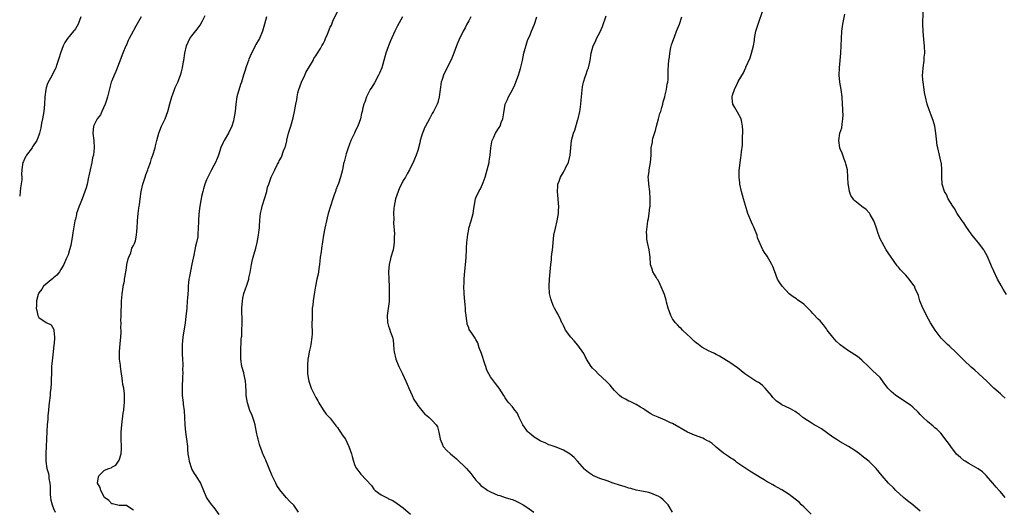
# Model space of a CAD drawing. Units: inches. Extents: x 2607000 to 2610000, y 1533000 to 1536000.
# Drawn here: x 2609082 to 2609352, y 1534210 to 1534344 of the extents above; entities that cross this region are included whole.
import ezdxf

# ---------------------------------------------------------------- set-up
doc = ezdxf.new("R2010")
doc.units = ezdxf.units.IN
doc.header["$MEASUREMENT"] = 0
doc.layers.add('LD26071533_10ft', color=132, linetype='Continuous')

msp = doc.modelspace()

# ---------------------------------------------------------------- linework, layer by layer
at = {"layer": 'LD26071533_10ft'}
for points, elevation in [([(2609352.36, 1534213), (2609351, 1534214.58), (2609350.79, 1534214.79), (2609350.65, 1534215), (2609349.84, 1534215.84), (2609348.89, 1534217), (2609347.07, 1534219.07), (2609346.06, 1534220.06), (2609344.89, 1534220.89), (2609343, 1534222), (2609342.38, 1534222.38), (2609341.29, 1534223), (2609341, 1534223.19), (2609340.02, 1534224.02), (2609338.96, 1534224.96), (2609337.37, 1534227), (2609337, 1534227.59), (2609336.43, 1534228.43), (2609334.68, 1534230.68), (2609334.38, 1534231), (2609333.67, 1534231.67), (2609333, 1534232.2), (2609332.57, 1534232.57), (2609331, 1534233.87), (2609329.76, 1534235), (2609329, 1534235.84), (2609328.43, 1534236.43), (2609327, 1534237.79), (2609326.35, 1534238.35), (2609323.97, 1534239.97), (2609323, 1534240.54), (2609322.34, 1534241), (2609321, 1534242.13), (2609320.13, 1534243), (2609318.81, 1534244.81), (2609317.95, 1534245.95), (2609315.92, 1534247.92), (2609314.87, 1534248.87), (2609313, 1534250.74), (2609311.74, 1534251.74), (2609311, 1534252.23), (2609309, 1534253.44), (2609307, 1534254.92), (2609306.91, 1534255), (2609305.94, 1534255.94), (2609304.99, 1534257), (2609303.48, 1534259), (2609303.29, 1534259.29), (2609302.43, 1534260.43), (2609301.94, 1534261), (2609301.5, 1534261.5), (2609301, 1534261.97), (2609299.53, 1534263.53), (2609299, 1534264.07), (2609298.57, 1534264.57), (2609298.15, 1534265), (2609297, 1534266.09), (2609295.32, 1534267.32), (2609295, 1534267.52), (2609294.12, 1534268.12), (2609292.96, 1534268.96), (2609291.04, 1534271), (2609290.23, 1534272.23), (2609289.84, 1534273), (2609289, 1534275.29), (2609288.48, 1534276.48), (2609288.27, 1534277), (2609287, 1534279.24), (2609286.26, 1534280.26), (2609285.77, 1534281), (2609285, 1534282.62), (2609284.35, 1534284.35), (2609284.19, 1534285), (2609283.67, 1534286.33), (2609283.28, 1534287.28), (2609283, 1534287.83), (2609282.63, 1534288.63), (2609281.68, 1534291), (2609281, 1534293.18), (2609280.48, 1534295), (2609279.88, 1534297), (2609279.43, 1534299), (2609279.42, 1534299.42), (2609279.24, 1534301), (2609279.29, 1534302.71), (2609279.57, 1534305), (2609279.77, 1534306.23), (2609279.86, 1534307), (2609279.94, 1534307.94), (2609280.22, 1534309.78), (2609280.23, 1534311), (2609280.2, 1534312.2), (2609280.25, 1534313), (2609280.24, 1534313.76), (2609280.18, 1534315), (2609280.04, 1534316.04), (2609279.79, 1534317), (2609278.8, 1534318.8), (2609278.05, 1534320.05), (2609277.5, 1534321), (2609277.39, 1534322.61), (2609277.33, 1534323), (2609277.45, 1534323.45), (2609277.99, 1534325), (2609278.79, 1534326.79), (2609279, 1534327.23), (2609280.43, 1534329.57), (2609281, 1534330.85), (2609281.06, 1534330.94), (2609281.12, 1534331.12), (2609282.27, 1534333.73), (2609282.68, 1534335), (2609283.2, 1534337), (2609283.48, 1534338.52), (2609283.53, 1534339), (2609283.89, 1534341), (2609284.11, 1534341.89), (2609284.45, 1534343), (2609285.84, 1534347)], 7910), ([(2609098.5, 1534345), (2609097.8, 1534343), (2609097, 1534341.64), (2609096.72, 1534341.28), (2609096.53, 1534341), (2609094.86, 1534339), (2609094.1, 1534337.9), (2609093.64, 1534337), (2609092.89, 1534335), (2609092.49, 1534333.51), (2609091.91, 1534331.91), (2609091.62, 1534331), (2609091.43, 1534330.57), (2609091, 1534329.79), (2609090.64, 1534329), (2609089.37, 1534326.63), (2609089, 1534325.49), (2609088.87, 1534325), (2609088.64, 1534323), (2609088.55, 1534321), (2609088.36, 1534319), (2609088.01, 1534317), (2609087.74, 1534315.74), (2609087.5, 1534314.5), (2609087.15, 1534313), (2609087, 1534312.47), (2609086.43, 1534311), (2609085.26, 1534309.26), (2609085.1, 1534309), (2609083.55, 1534307), (2609083.37, 1534306.63), (2609083, 1534306), (2609082.72, 1534305.28), (2609082.58, 1534305), (2609082.49, 1534304.49), (2609082.32, 1534303), (2609082.25, 1534301.75), (2609082.27, 1534301), (2609082.27, 1534300.27), (2609081.97, 1534298.03), (2609081.87, 1534297), (2609081.71, 1534295.71)], 7810), ([(2609115.03, 1534345), (2609113.59, 1534342.41), (2609113, 1534341.26), (2609112.85, 1534341), (2609111.78, 1534339), (2609111.53, 1534338.47), (2609111, 1534337.25), (2609110.87, 1534337), (2609110.01, 1534335), (2609109, 1534332.31), (2609108.07, 1534329.94), (2609107.63, 1534329), (2609107, 1534327.43), (2609106.85, 1534327), (2609106.47, 1534325.53), (2609106.13, 1534324.13), (2609105.83, 1534323), (2609105.6, 1534322.4), (2609105.17, 1534321), (2609104.31, 1534319), (2609103.89, 1534318.11), (2609103.03, 1534317), (2609101.98, 1534315), (2609101.79, 1534313), (2609102.09, 1534311), (2609102.2, 1534309), (2609102.09, 1534308.09), (2609101.94, 1534307), (2609101.73, 1534306.27), (2609101.49, 1534305), (2609101.03, 1534303), (2609100.67, 1534301.33), (2609100.62, 1534301), (2609100.21, 1534299), (2609099.97, 1534298.03), (2609099.63, 1534297), (2609098.88, 1534295), (2609098.35, 1534293.65), (2609098.07, 1534293), (2609097.35, 1534291), (2609097.28, 1534290.72), (2609097, 1534289.47), (2609096.87, 1534289), (2609096.34, 1534285.66), (2609096.25, 1534285), (2609095.76, 1534282.24), (2609095.43, 1534281), (2609095, 1534279.66), (2609094.52, 1534278.52), (2609093.85, 1534277), (2609093, 1534275.6), (2609092.69, 1534275), (2609091.93, 1534274.07), (2609091, 1534273.33), (2609090.84, 1534273.16), (2609088.27, 1534271), (2609087.8, 1534270.2), (2609087, 1534269.25), (2609086.86, 1534269), (2609086.79, 1534268.79), (2609086.36, 1534267), (2609086.35, 1534265.65), (2609086.26, 1534265), (2609086.38, 1534264.38), (2609086.7, 1534263), (2609087, 1534262.4), (2609089, 1534261.06), (2609090.4, 1534260.4), (2609091.11, 1534259.11), (2609091.12, 1534259), (2609091.1, 1534258.9), (2609091.27, 1534257), (2609091.15, 1534255.15), (2609091.1, 1534254.9), (2609090.9, 1534253), (2609090.59, 1534250.59), (2609090.48, 1534249), (2609090.45, 1534247), (2609090.39, 1534245.61), (2609090.38, 1534244.38), (2609090.24, 1534243), (2609090.1, 1534241.9), (2609090.04, 1534241), (2609089.8, 1534239), (2609089.76, 1534238.24), (2609089.59, 1534237), (2609089.42, 1534235.42), (2609089.42, 1534234.58), (2609089.27, 1534233), (2609089.18, 1534231.18), (2609089.09, 1534229), (2609088.96, 1534227), (2609088.85, 1534225), (2609088.89, 1534223), (2609089.19, 1534221), (2609089.58, 1534219.58), (2609089.67, 1534219), (2609089.74, 1534218.26), (2609089.98, 1534217), (2609090.04, 1534216.04), (2609090.04, 1534215), (2609090.12, 1534213.88), (2609090.14, 1534213), (2609090.28, 1534212.28), (2609090.63, 1534211), (2609091, 1534210), (2609091.41, 1534209)], 7820), ([(2609113, 1534209.59), (2609111.45, 1534210.55), (2609111, 1534210.85), (2609110.87, 1534210.87), (2609109, 1534210.88), (2609108.33, 1534211), (2609107.24, 1534211.25), (2609107, 1534211.26), (2609106.2, 1534212.2), (2609105, 1534213.04), (2609103.95, 1534215), (2609103.81, 1534215.81), (2609103.1, 1534217), (2609103.33, 1534218.67), (2609103.47, 1534219), (2609105, 1534220.53), (2609106.16, 1534221), (2609106.79, 1534221.21), (2609107, 1534221.37), (2609108.1, 1534221.9), (2609108.87, 1534223), (2609109, 1534223.27), (2609109.54, 1534225), (2609109.65, 1534226.35), (2609109.66, 1534227), (2609109.59, 1534229), (2609109.59, 1534231), (2609109.74, 1534233), (2609110.14, 1534236.14), (2609110.27, 1534237), (2609110.38, 1534238.38), (2609110.46, 1534239), (2609110.45, 1534240.45), (2609110.49, 1534241), (2609110.48, 1534241.52), (2609110.28, 1534243), (2609110.04, 1534244.04), (2609109.96, 1534245), (2609109.82, 1534245.82), (2609109.66, 1534247), (2609109.61, 1534247.61), (2609109.39, 1534249), (2609109.38, 1534249.38), (2609109.15, 1534251), (2609109.09, 1534253), (2609109.32, 1534255.32), (2609109.53, 1534257), (2609109.62, 1534258.38), (2609109.6, 1534259), (2609109.53, 1534259.53), (2609109.59, 1534261), (2609109.52, 1534261.52), (2609109.59, 1534263), (2609109.55, 1534263.55), (2609109.67, 1534266.33), (2609109.67, 1534267), (2609109.75, 1534267.75), (2609109.85, 1534269), (2609110.05, 1534270.05), (2609110.16, 1534271), (2609110.45, 1534272.45), (2609110.52, 1534273), (2609110.56, 1534273.44), (2609111, 1534276.02), (2609111.14, 1534277), (2609111.46, 1534278.54), (2609111.64, 1534279), (2609112.21, 1534280.21), (2609112.46, 1534281), (2609112.55, 1534281.45), (2609113, 1534282.21), (2609113.21, 1534282.79), (2609113.35, 1534283), (2609113.49, 1534283.49), (2609113.81, 1534285), (2609113.85, 1534286.15), (2609113.93, 1534287), (2609114.02, 1534289), (2609114.25, 1534291), (2609114.45, 1534292.45), (2609114.56, 1534293), (2609114.65, 1534293.35), (2609114.79, 1534295), (2609115.06, 1534297), (2609115.54, 1534299), (2609116.21, 1534301), (2609116.38, 1534301.62), (2609116.9, 1534303), (2609117, 1534303.33), (2609117.61, 1534305), (2609117.94, 1534306.06), (2609118.28, 1534307), (2609118.87, 1534309), (2609119, 1534309.59), (2609119.36, 1534311), (2609119.89, 1534313), (2609120.2, 1534313.8), (2609120.69, 1534315), (2609121.65, 1534317), (2609122.04, 1534317.96), (2609122.37, 1534319), (2609122.91, 1534321.09), (2609123.45, 1534323), (2609123.75, 1534323.75), (2609124.21, 1534325), (2609124.44, 1534325.56), (2609125.12, 1534327), (2609125.89, 1534329), (2609126.16, 1534329.84), (2609126.39, 1534331), (2609126.69, 1534332.69), (2609126.78, 1534333), (2609127.1, 1534335), (2609127.55, 1534337), (2609127.98, 1534338.02), (2609128.47, 1534339), (2609129, 1534339.79), (2609130.46, 1534341.54), (2609131.3, 1534342.7), (2609131.89, 1534343.89), (2609132.68, 1534345.32)], 7830), ([(2609149.46, 1534345), (2609148.94, 1534343), (2609148.38, 1534341), (2609147.52, 1534339), (2609146.59, 1534337.41), (2609146.41, 1534337), (2609145.84, 1534335.84), (2609145.39, 1534335), (2609145, 1534334.15), (2609144.66, 1534333.34), (2609144.54, 1534333), (2609144.25, 1534332.25), (2609143.8, 1534331), (2609143.65, 1534330.35), (2609143.14, 1534329), (2609142.58, 1534327), (2609142.36, 1534326.36), (2609141.38, 1534323), (2609141.03, 1534321), (2609140.85, 1534319), (2609140.56, 1534317), (2609140.39, 1534316.39), (2609139.97, 1534315), (2609139.03, 1534313), (2609137.83, 1534311), (2609137.56, 1534310.44), (2609136.92, 1534309.08), (2609136.27, 1534307), (2609135.93, 1534306.07), (2609135.47, 1534305), (2609135, 1534304.16), (2609134.41, 1534303), (2609133.34, 1534301), (2609133, 1534300.24), (2609132.53, 1534299), (2609132.21, 1534297.79), (2609131.98, 1534297), (2609131.65, 1534295.65), (2609131.53, 1534295), (2609131.47, 1534294.53), (2609131.15, 1534293), (2609130.88, 1534290.88), (2609130.79, 1534289), (2609130.77, 1534288.77), (2609130.76, 1534287), (2609130.67, 1534285.33), (2609130.59, 1534284.59), (2609130.3, 1534283), (2609130, 1534282), (2609129.82, 1534281), (2609129.51, 1534279.51), (2609129.31, 1534278.69), (2609129, 1534277.04), (2609128.3, 1534273.7), (2609128.19, 1534273), (2609127.95, 1534271), (2609127.93, 1534270.07), (2609127.77, 1534267.77), (2609127.74, 1534267), (2609127.57, 1534265), (2609127.32, 1534262.68), (2609127.11, 1534261), (2609126.5, 1534257), (2609126.31, 1534255), (2609126.32, 1534254.32), (2609126.32, 1534253), (2609126.36, 1534252.37), (2609126.43, 1534251), (2609126.49, 1534249.51), (2609126.49, 1534249), (2609126.45, 1534248.45), (2609126.48, 1534247), (2609126.41, 1534246.41), (2609126.41, 1534245), (2609126.36, 1534244.36), (2609126.33, 1534243), (2609126.32, 1534241.68), (2609126.35, 1534241), (2609126.43, 1534240.43), (2609126.56, 1534239), (2609126.62, 1534238.62), (2609126.85, 1534236.85), (2609126.95, 1534235), (2609127.02, 1534233), (2609127.23, 1534231), (2609127.53, 1534229), (2609127.76, 1534227), (2609127.81, 1534226.19), (2609127.92, 1534225), (2609128.07, 1534224.07), (2609128.21, 1534223), (2609128.85, 1534221), (2609129, 1534220.7), (2609129.66, 1534219.66), (2609130.11, 1534219), (2609131, 1534217.5), (2609131.34, 1534217), (2609132.19, 1534215), (2609133, 1534212.97), (2609133.79, 1534211.79), (2609134.39, 1534211), (2609135, 1534210.29), (2609136.39, 1534208.39)], 7840), ([(2609158.31, 1534209), (2609157, 1534210.95), (2609155.92, 1534211.92), (2609154.94, 1534212.94), (2609154.44, 1534213.56), (2609153.11, 1534215.11), (2609152.32, 1534216.32), (2609152.02, 1534217), (2609151, 1534219), (2609150.2, 1534221), (2609149.87, 1534221.87), (2609149.35, 1534223), (2609149.26, 1534223.26), (2609149, 1534223.82), (2609148.66, 1534224.66), (2609148.49, 1534225), (2609148.16, 1534225.84), (2609147.74, 1534227), (2609147.56, 1534227.56), (2609147.16, 1534229), (2609147, 1534229.71), (2609146.74, 1534231), (2609146.42, 1534232.41), (2609146.33, 1534233), (2609146.09, 1534233.91), (2609145.74, 1534235), (2609145.51, 1534235.51), (2609144.95, 1534236.95), (2609144.23, 1534239), (2609143.94, 1534241), (2609143.87, 1534242.13), (2609143.84, 1534243.84), (2609143.7, 1534245), (2609143.33, 1534246.67), (2609143.23, 1534247.23), (2609142.75, 1534249), (2609142.46, 1534251), (2609142.47, 1534252.47), (2609142.45, 1534253), (2609142.48, 1534254.48), (2609142.51, 1534255), (2609142.53, 1534256.53), (2609142.6, 1534257), (2609142.67, 1534257.33), (2609142.72, 1534259), (2609142.76, 1534260.76), (2609142.78, 1534261), (2609142.72, 1534265), (2609142.86, 1534267), (2609143, 1534267.73), (2609143.3, 1534269), (2609143.72, 1534270.28), (2609143.98, 1534271), (2609144.6, 1534273), (2609144.66, 1534273.34), (2609145, 1534274.82), (2609145.35, 1534277), (2609145.65, 1534278.35), (2609145.81, 1534279), (2609146.55, 1534281.45), (2609146.94, 1534283), (2609147.29, 1534285), (2609147.45, 1534286.55), (2609147.52, 1534287), (2609147.57, 1534287.57), (2609147.64, 1534289), (2609147.78, 1534290.22), (2609147.86, 1534291), (2609148.1, 1534292.1), (2609148.33, 1534293), (2609149.59, 1534297), (2609149.78, 1534298.22), (2609150.1, 1534299), (2609150.67, 1534300.67), (2609150.76, 1534301), (2609151, 1534301.5), (2609151.54, 1534302.46), (2609151.79, 1534303), (2609152.53, 1534304.53), (2609152.88, 1534305.12), (2609153, 1534305.42), (2609153.56, 1534306.44), (2609154.18, 1534308.18), (2609154.53, 1534309), (2609154.66, 1534309.34), (2609155.08, 1534310.92), (2609155.11, 1534311.11), (2609155.57, 1534313), (2609155.9, 1534314.1), (2609156.14, 1534315), (2609156.78, 1534317.22), (2609157.19, 1534319), (2609157.54, 1534321), (2609157.79, 1534322.21), (2609157.88, 1534323), (2609158.13, 1534324.13), (2609158.35, 1534325), (2609159.07, 1534327), (2609159.98, 1534329), (2609160.32, 1534329.68), (2609162.29, 1534333), (2609162.5, 1534333.5), (2609163, 1534334.29), (2609163.28, 1534334.72), (2609163.5, 1534335), (2609164.32, 1534336.32), (2609164.72, 1534337), (2609165, 1534337.57), (2609165.49, 1534338.51), (2609165.73, 1534339), (2609166.21, 1534340.21), (2609167, 1534342.09), (2609167.3, 1534342.7), (2609167.42, 1534343), (2609167.74, 1534343.74), (2609169, 1534346.42)], 7850), ([(2609186.81, 1534345), (2609185.49, 1534342.51), (2609184.76, 1534341), (2609183.58, 1534338.42), (2609182.95, 1534337), (2609182.24, 1534335), (2609181.71, 1534333), (2609181.14, 1534331), (2609180.5, 1534329.5), (2609180.26, 1534329), (2609179.1, 1534326.9), (2609178.37, 1534325.63), (2609177.98, 1534325), (2609176.96, 1534323), (2609176.47, 1534321.53), (2609176.22, 1534321), (2609175.96, 1534319.96), (2609175.74, 1534319), (2609175.58, 1534318.42), (2609175.3, 1534317), (2609174.6, 1534315), (2609174.05, 1534313.95), (2609173.62, 1534313), (2609173, 1534311.75), (2609172.67, 1534311), (2609172.23, 1534309.78), (2609171.92, 1534309), (2609171.39, 1534307.39), (2609171.27, 1534307), (2609170.83, 1534305.17), (2609170.76, 1534305), (2609170.67, 1534304.67), (2609170.31, 1534303), (2609169.8, 1534301), (2609169.24, 1534299.24), (2609169, 1534298.6), (2609168.53, 1534297.47), (2609168.4, 1534297), (2609168.09, 1534296.09), (2609167.67, 1534295), (2609167.04, 1534293), (2609166.45, 1534291), (2609166.17, 1534289.83), (2609165.96, 1534289), (2609165.53, 1534287), (2609165.16, 1534285), (2609164.6, 1534281.4), (2609164.5, 1534280.5), (2609164.26, 1534279), (2609164.14, 1534277.86), (2609164.02, 1534277), (2609163.84, 1534275.84), (2609163.75, 1534275), (2609163.64, 1534274.36), (2609163.32, 1534273), (2609162.91, 1534271), (2609162.64, 1534269.36), (2609162.28, 1534267), (2609162.17, 1534265.83), (2609162.07, 1534265), (2609162, 1534264), (2609161.98, 1534263), (2609161.99, 1534262.01), (2609161.95, 1534261), (2609161.93, 1534259.93), (2609161.99, 1534259), (2609162.01, 1534257.99), (2609161.96, 1534257), (2609161.66, 1534255), (2609161.53, 1534254.47), (2609161.21, 1534253), (2609161, 1534251.85), (2609160.87, 1534251), (2609160.74, 1534249.26), (2609160.78, 1534247), (2609161, 1534245.45), (2609161.08, 1534245), (2609161.79, 1534243), (2609163, 1534240.48), (2609163.58, 1534239.58), (2609163.89, 1534239), (2609165, 1534237.1), (2609165.88, 1534235.88), (2609167, 1534234.83), (2609168.65, 1534232.65), (2609169, 1534232.27), (2609169.47, 1534231.47), (2609169.84, 1534231), (2609170.26, 1534230.26), (2609171.14, 1534229), (2609172.13, 1534227), (2609172.79, 1534225), (2609173, 1534224.28), (2609173.26, 1534223.26), (2609173.78, 1534221.78), (2609174.24, 1534221), (2609174.54, 1534220.54), (2609175.43, 1534219.43), (2609178.29, 1534216.29), (2609179, 1534215.33), (2609179.36, 1534215), (2609181, 1534213.77), (2609181.52, 1534213.52), (2609182.43, 1534213), (2609182.82, 1534212.82), (2609183, 1534212.71), (2609184.17, 1534212.17), (2609185.39, 1534211.39), (2609187, 1534210.24), (2609189, 1534208.48)], 7860), ([(2609205.6, 1534345), (2609205, 1534343.83), (2609204.52, 1534343), (2609204.02, 1534341.98), (2609203.5, 1534341), (2609203, 1534340.02), (2609202.52, 1534339), (2609201.69, 1534337), (2609200.92, 1534335), (2609200.36, 1534333.64), (2609200.08, 1534333), (2609198.36, 1534329.64), (2609198.1, 1534329), (2609197.74, 1534327.74), (2609197.48, 1534327), (2609197.19, 1534325), (2609196.94, 1534323), (2609196.55, 1534321.45), (2609196.36, 1534321), (2609195.34, 1534319), (2609195, 1534318.45), (2609194.23, 1534317), (2609193.14, 1534315), (2609193, 1534314.7), (2609192.53, 1534313.47), (2609192.29, 1534313), (2609191.92, 1534311.92), (2609191.68, 1534311), (2609191.58, 1534310.42), (2609191, 1534308.31), (2609190.59, 1534307), (2609190.14, 1534305.86), (2609189.72, 1534305), (2609189, 1534303.6), (2609188.71, 1534303), (2609188.1, 1534301.9), (2609187.64, 1534301), (2609187, 1534300.02), (2609186.52, 1534299), (2609185.98, 1534298.02), (2609185.6, 1534297), (2609184.92, 1534295), (2609184.54, 1534293), (2609184.48, 1534292.48), (2609184.4, 1534291), (2609184.45, 1534289.55), (2609184.37, 1534288.37), (2609184.61, 1534285.39), (2609184.54, 1534284.54), (2609184.57, 1534283), (2609184.38, 1534281.62), (2609184.26, 1534281), (2609183.66, 1534279), (2609183.49, 1534278.51), (2609183.14, 1534277), (2609183.03, 1534274.97), (2609183.11, 1534273), (2609183.17, 1534270.83), (2609183.21, 1534269), (2609183.17, 1534267.17), (2609183.17, 1534267), (2609183.17, 1534266.83), (2609182.58, 1534263), (2609182.72, 1534261), (2609182.78, 1534260.78), (2609183, 1534260.09), (2609183.3, 1534259.3), (2609183.57, 1534258.43), (2609184.07, 1534257), (2609184.23, 1534256.23), (2609184.36, 1534255), (2609184.45, 1534253.55), (2609184.54, 1534253), (2609184.98, 1534251), (2609185.84, 1534249), (2609186.83, 1534247), (2609187.75, 1534245), (2609188.1, 1534244.1), (2609188.6, 1534243), (2609189, 1534242.04), (2609189.48, 1534241), (2609189.97, 1534239.97), (2609190.73, 1534238.73), (2609191, 1534238.32), (2609192.48, 1534236.48), (2609193, 1534235.95), (2609193.51, 1534235.51), (2609194.12, 1534235), (2609195, 1534234.18), (2609196.04, 1534233), (2609196.43, 1534232.43), (2609196.82, 1534231), (2609197.14, 1534229.14), (2609197.13, 1534229), (2609197.75, 1534227.75), (2609198.02, 1534227), (2609199, 1534225.96), (2609200.03, 1534225), (2609200.57, 1534224.57), (2609201, 1534224.18), (2609201.68, 1534223.68), (2609204.37, 1534221), (2609205.59, 1534219.59), (2609207, 1534217.81), (2609207.77, 1534217), (2609208.36, 1534216.36), (2609209, 1534215.85), (2609209.5, 1534215.5), (2609210.24, 1534215), (2609211, 1534214.56), (2609213, 1534213.69), (2609213.54, 1534213.54), (2609215, 1534213.05), (2609216.59, 1534212.59), (2609217, 1534212.44), (2609218.03, 1534212.03), (2609219, 1534211.58), (2609220, 1534211), (2609221, 1534210.37), (2609222.85, 1534209)], 7870), ([(2609261, 1534208.98), (2609259.76, 1534211), (2609259.42, 1534211.42), (2609258.43, 1534212.43), (2609257.67, 1534213), (2609257, 1534213.43), (2609256.34, 1534213.66), (2609255, 1534214.23), (2609254.44, 1534214.44), (2609253, 1534214.67), (2609251, 1534215.09), (2609249.51, 1534215.52), (2609249, 1534215.62), (2609247.95, 1534215.95), (2609246.41, 1534216.41), (2609244.64, 1534217), (2609243, 1534217.62), (2609241, 1534218.28), (2609239.08, 1534219.08), (2609239, 1534219.12), (2609237.88, 1534219.88), (2609237, 1534220.63), (2609236.81, 1534220.81), (2609234.89, 1534223), (2609233.97, 1534223.97), (2609232.89, 1534224.89), (2609231, 1534226.07), (2609229, 1534226.84), (2609227.4, 1534227.4), (2609227, 1534227.52), (2609226, 1534228), (2609225, 1534228.36), (2609224.61, 1534228.61), (2609223.92, 1534229), (2609223, 1534229.57), (2609222.24, 1534230.24), (2609221.32, 1534231), (2609221.19, 1534231.19), (2609221, 1534231.4), (2609220.36, 1534232.36), (2609219.88, 1534233), (2609219, 1534234.81), (2609218.89, 1534235), (2609218.29, 1534236.29), (2609217.7, 1534237), (2609217, 1534237.91), (2609216.07, 1534239), (2609215.6, 1534239.6), (2609215, 1534240.41), (2609214.61, 1534241), (2609213.36, 1534243), (2609213, 1534243.46), (2609212.37, 1534244.37), (2609211, 1534246.14), (2609210.52, 1534247), (2609210.02, 1534248.02), (2609209.68, 1534249), (2609209.49, 1534249.49), (2609208.52, 1534252.52), (2609207.92, 1534254.08), (2609207.47, 1534255.47), (2609207, 1534256.37), (2609206.77, 1534256.77), (2609206.59, 1534257), (2609205.84, 1534258.16), (2609205.16, 1534259.16), (2609205, 1534259.64), (2609204.62, 1534260.62), (2609204.56, 1534261), (2609204.53, 1534261.47), (2609204.27, 1534263), (2609204.15, 1534264.15), (2609204.11, 1534265), (2609204.04, 1534265.96), (2609203.82, 1534267.82), (2609203.73, 1534269), (2609203.68, 1534271), (2609203.73, 1534271.73), (2609203.76, 1534273), (2609203.82, 1534274.18), (2609204.07, 1534276.07), (2609204.14, 1534277), (2609204.18, 1534277.82), (2609204.29, 1534279), (2609204.37, 1534281), (2609204.43, 1534281.56), (2609204.54, 1534283), (2609204.79, 1534285.21), (2609205, 1534286.69), (2609205.06, 1534287), (2609205.65, 1534289), (2609205.98, 1534290.02), (2609206.21, 1534291), (2609206.39, 1534292.39), (2609206.88, 1534295), (2609207, 1534295.3), (2609207.77, 1534297), (2609208.22, 1534297.78), (2609208.78, 1534299), (2609209, 1534299.54), (2609209.54, 1534301), (2609210.12, 1534303), (2609210.6, 1534305), (2609210.66, 1534305.34), (2609210.92, 1534307), (2609211.11, 1534309), (2609211.37, 1534310.63), (2609211.47, 1534311), (2609211.9, 1534311.9), (2609212.38, 1534313), (2609213.4, 1534314.6), (2609213.61, 1534315), (2609213.94, 1534315.94), (2609214.37, 1534317), (2609214.61, 1534318.61), (2609215.05, 1534321), (2609215.69, 1534322.31), (2609215.96, 1534323), (2609217, 1534324.9), (2609217.71, 1534326.29), (2609218.7, 1534329), (2609219.25, 1534330.75), (2609219.78, 1534333), (2609219.98, 1534334.02), (2609220.19, 1534335), (2609220.77, 1534337.23), (2609221, 1534337.86), (2609221.29, 1534338.71), (2609221.75, 1534339.75), (2609222.27, 1534341), (2609223.04, 1534343), (2609223.75, 1534345)], 7880), ([(2609299, 1534208.49), (2609297, 1534210.47), (2609296.41, 1534211), (2609295.71, 1534211.71), (2609295, 1534212.31), (2609293.5, 1534213.5), (2609293, 1534213.86), (2609291, 1534215.16), (2609289.8, 1534215.8), (2609289, 1534216.28), (2609288.51, 1534216.51), (2609287.68, 1534217), (2609287, 1534217.37), (2609286.14, 1534217.86), (2609285, 1534218.53), (2609284.27, 1534219), (2609282.22, 1534220.22), (2609281.14, 1534221), (2609278.68, 1534222.68), (2609278.25, 1534223), (2609277.52, 1534223.52), (2609277, 1534223.8), (2609276.31, 1534224.31), (2609275, 1534225.23), (2609273, 1534226.83), (2609272.77, 1534227), (2609271.82, 1534227.82), (2609271, 1534228.4), (2609270.61, 1534228.61), (2609269.79, 1534229), (2609269.28, 1534229.28), (2609267, 1534230.18), (2609265.09, 1534231), (2609261, 1534233.3), (2609260.45, 1534233.55), (2609259, 1534234.25), (2609257, 1534235.05), (2609255.67, 1534235.67), (2609255, 1534236.03), (2609253.49, 1534237), (2609253, 1534237.34), (2609252.15, 1534237.85), (2609251, 1534238.56), (2609250.05, 1534239), (2609249.35, 1534239.35), (2609249, 1534239.49), (2609248.03, 1534240.03), (2609247, 1534240.55), (2609246.44, 1534241), (2609245, 1534242.42), (2609244.48, 1534243), (2609243.85, 1534243.85), (2609242.86, 1534244.86), (2609240.56, 1534247), (2609239.79, 1534247.79), (2609239, 1534248.54), (2609238.6, 1534249), (2609237.37, 1534251), (2609237.26, 1534251.26), (2609237, 1534251.73), (2609236.59, 1534252.59), (2609235, 1534254.87), (2609234, 1534256), (2609233.02, 1534257), (2609231.59, 1534259), (2609231.41, 1534259.41), (2609231, 1534260.2), (2609230.75, 1534260.75), (2609230.62, 1534261), (2609230.16, 1534262.16), (2609229.67, 1534263), (2609229.46, 1534263.46), (2609229, 1534264.17), (2609228.54, 1534265), (2609228.23, 1534265.77), (2609227.7, 1534267), (2609227.55, 1534267.55), (2609227.23, 1534269), (2609227.1, 1534271), (2609227.21, 1534273), (2609227.52, 1534277), (2609227.7, 1534278.3), (2609227.78, 1534279), (2609227.85, 1534279.85), (2609228.02, 1534281), (2609228.12, 1534281.88), (2609228.17, 1534283), (2609228.41, 1534285), (2609228.82, 1534287), (2609229.3, 1534289), (2609229.63, 1534291), (2609229.64, 1534291.64), (2609229.72, 1534293), (2609229.66, 1534293.66), (2609229.59, 1534295), (2609229.4, 1534297), (2609229.47, 1534298.53), (2609229.52, 1534299), (2609229.82, 1534299.82), (2609230.23, 1534301), (2609231, 1534302.37), (2609231.25, 1534302.75), (2609231.38, 1534303), (2609231.71, 1534303.71), (2609232.37, 1534305), (2609232.51, 1534305.49), (2609232.84, 1534307), (2609233.01, 1534309), (2609233.26, 1534311), (2609233.8, 1534313), (2609234.11, 1534313.89), (2609235, 1534316.76), (2609235.07, 1534317), (2609235.51, 1534319), (2609235.57, 1534319.57), (2609235.79, 1534321), (2609235.92, 1534322.08), (2609235.97, 1534323), (2609236.27, 1534325.73), (2609236.56, 1534327), (2609237, 1534328.49), (2609237.18, 1534329), (2609237.61, 1534330.39), (2609237.89, 1534331), (2609238.18, 1534332.18), (2609238.34, 1534333), (2609238.67, 1534335), (2609239.23, 1534337), (2609239.81, 1534338.19), (2609240.13, 1534339), (2609241, 1534340.65), (2609241.72, 1534342.28), (2609242.75, 1534345.25)], 7890), ([(2609329, 1534209.32), (2609326.92, 1534211), (2609325.87, 1534211.87), (2609325, 1534212.49), (2609324.4, 1534213), (2609322.26, 1534215), (2609321.69, 1534215.69), (2609320.31, 1534217), (2609318.51, 1534219), (2609316.86, 1534221), (2609315, 1534222.89), (2609313, 1534224.51), (2609312.35, 1534225), (2609311, 1534225.94), (2609309.33, 1534227), (2609307, 1534228.34), (2609305.94, 1534229), (2609305, 1534229.62), (2609301.87, 1534231.87), (2609300.63, 1534232.63), (2609299.9, 1534233), (2609299, 1534233.54), (2609297, 1534234.85), (2609296.79, 1534235), (2609295.81, 1534235.81), (2609295, 1534236.39), (2609294.62, 1534236.62), (2609293.34, 1534237.34), (2609291.98, 1534238.02), (2609291, 1534238.47), (2609290.25, 1534239), (2609289.49, 1534239.49), (2609288.49, 1534240.49), (2609288.13, 1534241), (2609287, 1534242.37), (2609286.44, 1534243), (2609285.73, 1534243.73), (2609285, 1534244.3), (2609284.6, 1534244.6), (2609283.87, 1534245), (2609280.81, 1534247), (2609279.84, 1534247.84), (2609278.71, 1534248.71), (2609278.26, 1534249), (2609277, 1534249.88), (2609273.87, 1534251.87), (2609273, 1534252.27), (2609272.54, 1534252.54), (2609271.46, 1534253), (2609271, 1534253.23), (2609269.88, 1534253.88), (2609269, 1534254.32), (2609268.07, 1534255), (2609267.49, 1534255.49), (2609267, 1534255.87), (2609265.82, 1534257), (2609265, 1534257.82), (2609263.74, 1534259), (2609263.39, 1534259.39), (2609263, 1534259.7), (2609262.38, 1534260.39), (2609261.8, 1534261), (2609261.45, 1534261.45), (2609261, 1534262.09), (2609260.5, 1534263), (2609259.78, 1534265), (2609259.33, 1534266.67), (2609259.21, 1534267.21), (2609258.74, 1534268.74), (2609257.54, 1534271.54), (2609257, 1534272.68), (2609256.89, 1534272.89), (2609256.8, 1534273), (2609256.46, 1534273.54), (2609255.6, 1534275), (2609255.44, 1534275.44), (2609254.97, 1534277), (2609254.88, 1534279), (2609254.58, 1534281), (2609254.11, 1534283), (2609253.94, 1534283.94), (2609253.88, 1534285), (2609253.86, 1534285.86), (2609254.07, 1534288.07), (2609254.24, 1534289), (2609254.38, 1534289.62), (2609254.58, 1534291), (2609254.77, 1534292.77), (2609254.81, 1534293), (2609254.83, 1534295), (2609254.7, 1534297), (2609254.45, 1534299), (2609254.4, 1534300.4), (2609254.33, 1534301), (2609254.55, 1534302.55), (2609254.58, 1534303), (2609254.97, 1534305.03), (2609255.08, 1534307), (2609255.13, 1534309), (2609255.46, 1534310.54), (2609255.49, 1534311), (2609255.59, 1534311.59), (2609256.26, 1534313.74), (2609256.54, 1534315), (2609257.12, 1534317), (2609257.53, 1534318.47), (2609257.72, 1534319), (2609258.06, 1534320.06), (2609258.28, 1534321), (2609258.39, 1534321.61), (2609258.85, 1534323), (2609259, 1534323.55), (2609259.34, 1534325), (2609259.54, 1534326.46), (2609259.66, 1534327), (2609259.76, 1534327.76), (2609259.8, 1534329), (2609259.79, 1534330.21), (2609259.86, 1534331.86), (2609259.95, 1534333), (2609260.13, 1534333.87), (2609260.23, 1534335), (2609260.55, 1534336.55), (2609260.74, 1534337.26), (2609261, 1534338.04), (2609261.29, 1534339), (2609261.49, 1534339.49), (2609262.07, 1534341), (2609262.9, 1534343), (2609263.52, 1534345)], 7900), ([(2609352.28, 1534240.28), (2609351.5, 1534241), (2609351, 1534241.49), (2609349.23, 1534243), (2609348.11, 1534244.11), (2609347.29, 1534245), (2609345.12, 1534247), (2609345, 1534247.08), (2609343.99, 1534247.99), (2609343, 1534248.83), (2609341, 1534250.71), (2609339, 1534252.66), (2609338.82, 1534252.82), (2609337, 1534254.55), (2609336.51, 1534255), (2609335.75, 1534255.75), (2609334.77, 1534256.77), (2609333.07, 1534259), (2609331.83, 1534261), (2609330.68, 1534263), (2609330.15, 1534264.15), (2609329.69, 1534265), (2609328.9, 1534267), (2609328.48, 1534268.48), (2609327.62, 1534270.38), (2609327.39, 1534271), (2609327.24, 1534271.24), (2609325.97, 1534273), (2609325, 1534274.04), (2609324.16, 1534275), (2609323.56, 1534275.56), (2609323, 1534276.3), (2609322.65, 1534276.65), (2609320.15, 1534280.15), (2609319.68, 1534281), (2609318.02, 1534284.02), (2609317.48, 1534285.48), (2609317, 1534286.99), (2609316.48, 1534288.48), (2609316.24, 1534289), (2609315.27, 1534290.73), (2609315.09, 1534291.09), (2609315, 1534291.2), (2609314.11, 1534292.11), (2609313, 1534292.9), (2609312.83, 1534293), (2609311, 1534294.5), (2609310.74, 1534294.74), (2609310.54, 1534295), (2609309.94, 1534295.94), (2609309.54, 1534297), (2609309.27, 1534298.73), (2609309.19, 1534299), (2609309.17, 1534299.17), (2609309.13, 1534301), (2609308.98, 1534303), (2609308.61, 1534304.61), (2609308.47, 1534305), (2609308.1, 1534305.9), (2609307.52, 1534307.52), (2609307, 1534308.77), (2609306.92, 1534309), (2609306.63, 1534311), (2609306.96, 1534313), (2609307.49, 1534314.51), (2609307.54, 1534315.54), (2609307.78, 1534317), (2609307.81, 1534318.19), (2609307.78, 1534319), (2609307.73, 1534319.73), (2609307.68, 1534321), (2609307.55, 1534323), (2609307.3, 1534325), (2609306.95, 1534327), (2609306.77, 1534329), (2609306.82, 1534331), (2609307.03, 1534333), (2609307.22, 1534335), (2609307.32, 1534337), (2609307.39, 1534339), (2609307.49, 1534341), (2609307.75, 1534343), (2609308.33, 1534345.67)], 7920), ([(2609352.71, 1534268.71), (2609351.74, 1534270.26), (2609351.3, 1534271), (2609351.21, 1534271.21), (2609350.19, 1534273), (2609349.18, 1534275.18), (2609348.56, 1534276.56), (2609348.39, 1534277), (2609347.35, 1534279.35), (2609347, 1534280.04), (2609346.66, 1534280.66), (2609346.45, 1534281), (2609345, 1534282.94), (2609344.05, 1534284.05), (2609343.3, 1534285), (2609343, 1534285.4), (2609342.33, 1534286.33), (2609341.55, 1534287.55), (2609341, 1534288.39), (2609340.55, 1534289), (2609339.16, 1534291), (2609338.38, 1534292.38), (2609337.92, 1534293), (2609336.68, 1534295), (2609336.18, 1534296.18), (2609335.62, 1534297), (2609334.98, 1534299), (2609334.93, 1534301), (2609334.95, 1534302.95), (2609334.8, 1534304.8), (2609334.76, 1534305), (2609334.66, 1534305.34), (2609334.31, 1534307), (2609333.82, 1534309), (2609333.68, 1534309.68), (2609333.43, 1534311.43), (2609333.3, 1534313), (2609332.98, 1534315), (2609332.51, 1534316.51), (2609332.39, 1534317), (2609332.04, 1534317.96), (2609331.45, 1534319.45), (2609330.91, 1534321), (2609330.4, 1534323), (2609330.2, 1534324.2), (2609330.05, 1534325), (2609329.78, 1534327), (2609329.72, 1534327.72), (2609329.66, 1534329), (2609329.7, 1534329.7), (2609329.81, 1534331), (2609330.08, 1534333), (2609330.12, 1534333.88), (2609330.25, 1534335), (2609330.18, 1534337), (2609330.12, 1534337.88), (2609329.88, 1534339.88), (2609329.79, 1534341), (2609329.7, 1534343), (2609329.78, 1534346.22)], 7930)]:
    msp.add_lwpolyline(points, dxfattribs=dict(at, elevation=elevation))

doc.saveas('drawing.dxf')
